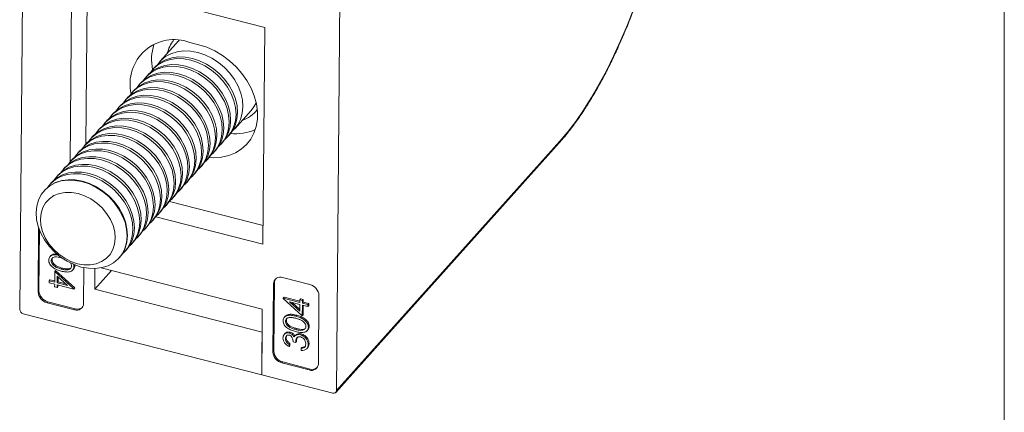
# Model space of a CAD drawing. Units: millimetres. Extents: x 5 to 292, y 5 to 205.
# Drawn here: x 243 to 292, y 45 to 65 of the extents above; entities that cross this region are included whole.
import ezdxf

# ---------------------------------------------------------------- set-up
doc = ezdxf.new("R2010")
doc.units = ezdxf.units.MM

msp = doc.modelspace()

# ---------------------------------------------------------------- linework, layer by layer
at = {"color": 7, "linetype": 'Continuous', "lineweight": 0}
msp.add_line((292, 205), (292, 5), dxfattribs=at)
at = {"color": 7, "linetype": 'Continuous', "lineweight": 15}
for p, q in [((243.29, 73.594), (243.088, 50.191)), ((258.821, 46.154), (259.024, 69.557)), ((245.678, 66.82), (245.598, 57.528)), ((246.373, 58.393), (246.444, 66.623)), ((246.943, 66.325), (255.262, 64.191)), ((255.168, 53.422), (255.262, 64.191)), ((250.859, 63.401), (250.053, 62.501)), ((251.989, 63.334), (251.537, 63.45)), ((249.786, 62.204), (249.711, 62.119)), ((249.445, 61.822), (249.369, 61.738)), ((249.103, 61.441), (249.028, 61.357)), ((248.42, 60.678), (248.344, 60.594)), ((248.762, 61.06), (248.686, 60.975)), ((248.078, 60.297), (248.003, 60.213)), ((247.737, 59.916), (247.661, 59.832)), ((253.777, 59.164), (254.583, 60.065)), ((247.395, 59.534), (247.32, 59.45)), ((246.712, 58.772), (246.636, 58.688)), ((247.053, 59.153), (246.978, 59.069)), ((253.435, 58.783), (253.511, 58.867)), ((246.37, 58.39), (246.295, 58.306)), ((253.093, 58.402), (253.169, 58.486)), ((258.789, 46.067), (269.892, 58.46)), ((258.821, 46.154), (269.923, 58.547)), ((246.029, 58.009), (245.953, 57.925)), ((252.41, 57.639), (252.486, 57.723)), ((252.752, 58.02), (252.827, 58.105)), ((245.345, 57.247), (245.27, 57.162)), ((245.687, 57.628), (245.611, 57.544)), ((252.069, 57.258), (252.144, 57.342)), ((245.004, 56.865), (244.928, 56.781)), ((251.727, 56.876), (251.802, 56.961)), ((244.662, 56.484), (244.587, 56.4)), ((251.385, 56.495), (251.461, 56.579)), ((244.32, 56.103), (244.302, 56.082)), ((250.702, 55.733), (250.778, 55.817)), ((251.044, 56.114), (251.119, 56.198)), ((250.36, 55.351), (250.436, 55.435)), ((250.529, 55.551), (255.176, 54.358)), ((249.846, 54.788), (255.168, 53.422)), ((250.019, 54.97), (250.094, 55.054)), ((249.677, 54.589), (249.753, 54.673)), ((244.029, 54.247), (244.001, 51.061)), ((244.07, 54.134), (244.044, 51.109)), ((248.994, 53.826), (249.069, 53.91)), ((249.336, 54.207), (249.411, 54.292)), ((248.652, 53.445), (248.728, 53.529)), ((244.638, 52.862), (244.585, 52.803)), ((248.311, 53.063), (248.386, 53.148)), ((244.651, 52.604), (244.693, 52.652)), ((244.854, 52.311), (244.897, 52.358)), ((245.785, 52.316), (245.828, 52.364)), ((245.82, 52.425), (245.828, 52.364)), ((248.026, 52.746), (248.045, 52.766)), ((244.83, 52.072), (244.826, 51.54)), ((244.83, 52.072), (244.873, 52.12)), ((245.776, 51.216), (244.83, 52.072)), ((244.873, 52.12), (245.819, 51.264)), ((245.154, 52.191), (245.197, 52.239)), ((245.719, 52.139), (245.772, 52.198)), ((246.262, 50.481), (246.277, 52.264)), ((246.821, 52.217), (246.812, 51.19)), ((247.647, 52.123), (246.812, 51.19)), ((247.137, 52.254), (255.14, 50.2)), ((244.55, 51.611), (244.549, 51.51)), ((244.549, 51.51), (244.825, 51.44)), ((244.55, 51.611), (244.592, 51.659)), ((244.826, 51.54), (244.55, 51.611)), ((244.592, 51.659), (244.826, 51.599)), ((244.825, 51.44), (244.824, 51.31)), ((244.947, 51.279), (244.948, 51.408)), ((244.948, 51.408), (245.776, 51.196)), ((244.949, 51.509), (244.951, 51.843)), ((244.949, 51.509), (244.991, 51.556)), ((245.468, 51.376), (244.949, 51.509)), ((244.951, 51.843), (245.468, 51.376)), ((244.99, 51.397), (244.989, 51.326)), ((244.993, 51.805), (244.991, 51.556)), ((244.991, 51.556), (245.378, 51.457)), ((255.695, 51.46), (255.666, 48.068)), ((255.738, 51.508), (255.695, 51.46)), ((255.738, 51.508), (255.708, 48.116)), ((257.507, 51.42), (256.151, 51.768)), ((244.001, 51.061), (244.044, 51.109)), ((244.824, 51.31), (244.947, 51.279)), ((244.947, 51.279), (244.989, 51.326)), ((245.776, 51.216), (245.819, 51.264)), ((245.776, 51.196), (245.818, 51.243)), ((245.776, 51.196), (245.776, 51.216)), ((245.819, 51.264), (245.818, 51.243)), ((255.13, 49.055), (246.812, 51.19)), ((257.926, 47.488), (257.956, 50.88)), ((244.492, 50.569), (244.45, 50.521)), ((244.45, 50.521), (245.806, 50.173)), ((244.492, 50.569), (245.849, 50.221)), ((256.181, 50.746), (256.224, 50.793)), ((256.181, 50.746), (256.181, 50.725)), ((257.009, 50.533), (256.181, 50.746)), ((256.181, 50.725), (257.126, 49.869)), ((256.224, 50.793), (257.01, 50.592)), ((256.489, 50.566), (257.008, 50.432)), ((257.005, 50.098), (256.489, 50.566)), ((256.622, 50.532), (257.006, 50.184)), ((257.008, 50.432), (257.005, 50.098)), ((257.01, 50.662), (257.009, 50.533)), ((257.01, 50.662), (257.053, 50.71)), ((257.133, 50.631), (257.01, 50.662)), ((257.053, 50.71), (257.176, 50.679)), ((257.126, 49.869), (257.131, 50.401)), ((257.131, 50.401), (257.407, 50.33)), ((257.132, 50.502), (257.133, 50.631)), ((257.132, 50.502), (257.175, 50.549)), ((257.408, 50.431), (257.132, 50.502)), ((257.133, 50.631), (257.176, 50.679)), ((257.173, 50.39), (257.169, 49.916)), ((257.176, 50.679), (257.175, 50.549)), ((257.175, 50.549), (257.451, 50.478)), ((257.407, 50.33), (257.408, 50.431)), ((257.408, 50.431), (257.451, 50.478)), ((257.451, 50.478), (257.45, 50.378)), ((255.112, 46.936), (243.267, 49.975)), ((245.806, 50.173), (245.849, 50.221)), ((255.112, 46.936), (255.14, 50.2)), ((256.804, 49.851), (256.847, 49.898)), ((257.126, 49.869), (257.169, 49.916)), ((257.407, 50.33), (257.45, 50.378)), ((256.281, 49.85), (256.227, 49.79)), ((256.294, 49.597), (256.337, 49.644)), ((255.13, 49.055), (255.112, 46.936)), ((256.278, 49.001), (256.225, 48.942)), ((256.477, 49.012), (256.52, 49.06)), ((256.799, 48.913), (256.746, 48.853)), ((256.798, 49.189), (256.84, 49.237)), ((256.826, 48.913), (256.868, 48.961)), ((257.039, 48.926), (257.081, 48.973)), ((257.362, 49.126), (257.415, 49.186)), ((257.429, 49.302), (257.472, 49.35)), ((256.287, 48.734), (256.329, 48.782)), ((256.468, 48.351), (256.469, 48.452)), ((256.469, 48.452), (256.511, 48.5)), ((256.511, 48.5), (256.51, 48.399)), ((256.669, 48.574), (256.792, 48.542)), ((256.792, 48.542), (256.835, 48.59)), ((257.421, 48.438), (257.464, 48.486)), ((255.666, 48.068), (255.708, 48.116)), ((256.468, 48.351), (256.51, 48.399)), ((257.066, 48.256), (257.065, 48.155)), ((257.066, 48.256), (257.109, 48.303)), ((257.232, 48.301), (257.275, 48.349)), ((257.349, 48.234), (257.403, 48.294)), ((256.157, 47.576), (256.114, 47.528)), ((256.114, 47.528), (257.47, 47.18)), ((256.157, 47.576), (257.513, 47.228)), ((257.47, 47.18), (257.513, 47.228)), ((255.112, 46.936), (258.638, 46.031))]:
    msp.add_line(p, q, dxfattribs=at)
at = {"color": 8, "linetype": 'Continuous', "lineweight": 15}
msp.add_line((251.003, 63.541), (250.913, 63.458), dxfattribs=at)
at = {"color": 7, "linetype": 'Continuous', "lineweight": 15, "flags": 128}
for points in [[(269.923, 58.547), (270.317, 59.013), (270.71, 59.528), (271.099, 60.092), (271.484, 60.701), (271.862, 61.352), (272.232, 62.044), (272.592, 62.771), (272.941, 63.533), (273.276, 64.324), (273.597, 65.142)], [(250.913, 63.458), (250.903, 63.448), (250.859, 63.401)], [(252.492, 57.73), (252.735, 57.721), (253.114, 57.75), (253.471, 57.832), (253.801, 57.965), (254.096, 58.146), (254.352, 58.373), (254.563, 58.641), (254.726, 58.945), (254.837, 59.28), (254.895, 59.638), (254.898, 60.014), (254.847, 60.401), (254.742, 60.791), (254.585, 61.177), (254.379, 61.552), (254.129, 61.908), (253.838, 62.24), (253.512, 62.541), (253.158, 62.806), (252.781, 63.029), (252.389, 63.206), (251.989, 63.334)], [(249.588, 61.962), (249.755, 62.167), (249.988, 62.36), (250.259, 62.507), (250.563, 62.603), (250.892, 62.647), (251.237, 62.636), (251.591, 62.571), (251.945, 62.454), (252.289, 62.288), (252.616, 62.077), (252.917, 61.825), (253.184, 61.54), (253.413, 61.228), (253.595, 60.897), (253.729, 60.555), (253.809, 60.21), (253.833, 59.871), (253.803, 59.547), (253.717, 59.245), (253.579, 58.972), (253.391, 58.736), (253.292, 58.644)], [(249.786, 62.204), (249.83, 62.251), (250.063, 62.445), (250.335, 62.591), (250.639, 62.688), (250.967, 62.731), (251.313, 62.72), (251.667, 62.655), (252.02, 62.539), (252.364, 62.372), (252.691, 62.161), (252.992, 61.91), (253.26, 61.624), (253.488, 61.312), (253.671, 60.981), (253.804, 60.639), (253.884, 60.294), (253.909, 59.956), (253.878, 59.631), (253.793, 59.329), (253.654, 59.056), (253.511, 58.867)], [(249.93, 62.343), (250.097, 62.548), (250.329, 62.742), (250.601, 62.888), (250.905, 62.985), (251.234, 63.028), (251.579, 63.017), (251.933, 62.952), (252.286, 62.836), (252.631, 62.669), (252.957, 62.458), (253.258, 62.207), (253.526, 61.921), (253.754, 61.609), (253.937, 61.278), (254.07, 60.936), (254.15, 60.591), (254.175, 60.253), (254.144, 59.928), (254.059, 59.626), (253.92, 59.353), (253.733, 59.117), (253.634, 59.025)], [(249.246, 61.581), (249.413, 61.785), (249.646, 61.979), (249.918, 62.126), (250.221, 62.222), (250.55, 62.265), (250.896, 62.254), (251.25, 62.19), (251.603, 62.073), (251.947, 61.907), (252.274, 61.695), (252.575, 61.444), (252.843, 61.159), (253.071, 60.847), (253.254, 60.516), (253.387, 60.173), (253.467, 59.829), (253.492, 59.49), (253.461, 59.165), (253.376, 58.863), (253.237, 58.591), (253.049, 58.355), (252.95, 58.262)], [(249.445, 61.822), (249.489, 61.869), (249.721, 62.063), (249.993, 62.21), (250.297, 62.306), (250.626, 62.35), (250.971, 62.339), (251.325, 62.274), (251.679, 62.157), (252.023, 61.991), (252.349, 61.78), (252.65, 61.528), (252.918, 61.243), (253.146, 60.931), (253.329, 60.6), (253.462, 60.258), (253.542, 59.913), (253.567, 59.574), (253.537, 59.25), (253.451, 58.948), (253.313, 58.675), (253.169, 58.486)], [(248.905, 61.199), (249.072, 61.404), (249.304, 61.598), (249.576, 61.745), (249.88, 61.841), (250.209, 61.884), (250.554, 61.873), (250.908, 61.808), (251.262, 61.692), (251.606, 61.525), (251.932, 61.314), (252.233, 61.063), (252.501, 60.777), (252.729, 60.465), (252.912, 60.134), (253.045, 59.792), (253.125, 59.447), (253.15, 59.109), (253.12, 58.784), (253.034, 58.482), (252.896, 58.209), (252.708, 57.973), (252.609, 57.881)], [(249.103, 61.441), (249.147, 61.488), (249.38, 61.682), (249.651, 61.829), (249.955, 61.925), (250.284, 61.968), (250.63, 61.957), (250.984, 61.893), (251.337, 61.776), (251.681, 61.61), (252.008, 61.398), (252.309, 61.147), (252.577, 60.862), (252.805, 60.55), (252.988, 60.219), (253.121, 59.876), (253.201, 59.532), (253.226, 59.193), (253.195, 58.868), (253.109, 58.566), (252.971, 58.294), (252.827, 58.105)], [(248.42, 60.678), (248.464, 60.725), (248.697, 60.919), (248.968, 61.066), (249.272, 61.162), (249.601, 61.206), (249.947, 61.195), (250.3, 61.13), (250.654, 61.013), (250.998, 60.847), (251.325, 60.636), (251.626, 60.384), (251.893, 60.099), (252.122, 59.787), (252.304, 59.456), (252.438, 59.114), (252.518, 58.769), (252.543, 58.43), (252.512, 58.106), (252.426, 57.804), (252.288, 57.531), (252.144, 57.342)], [(248.569, 60.827), (248.73, 61.023), (248.963, 61.216), (249.234, 61.363), (249.538, 61.459), (249.867, 61.503), (250.213, 61.492), (250.566, 61.427), (250.92, 61.31), (251.264, 61.144), (251.591, 60.933), (251.892, 60.681), (252.16, 60.396), (252.388, 60.084), (252.571, 59.753), (252.704, 59.411), (252.784, 59.066), (252.809, 58.727), (252.778, 58.403), (252.692, 58.101), (252.554, 57.828), (252.366, 57.592), (252.274, 57.506)], [(248.762, 61.06), (248.806, 61.107), (249.038, 61.301), (249.31, 61.447), (249.614, 61.544), (249.943, 61.587), (250.288, 61.576), (250.642, 61.511), (250.995, 61.395), (251.34, 61.228), (251.666, 61.017), (251.967, 60.766), (252.235, 60.48), (252.463, 60.168), (252.646, 59.837), (252.779, 59.495), (252.859, 59.15), (252.884, 58.812), (252.853, 58.487), (252.768, 58.185), (252.629, 57.912), (252.486, 57.723)], [(247.88, 60.055), (248.047, 60.26), (248.279, 60.454), (248.551, 60.601), (248.855, 60.697), (249.184, 60.74), (249.529, 60.729), (249.883, 60.664), (250.237, 60.548), (250.581, 60.381), (250.907, 60.17), (251.208, 59.919), (251.476, 59.633), (251.704, 59.321), (251.887, 58.99), (252.02, 58.648), (252.1, 58.303), (252.125, 57.965), (252.095, 57.64), (252.009, 57.338), (251.871, 57.066), (251.683, 56.829), (251.584, 56.737)], [(248.078, 60.297), (248.122, 60.344), (248.355, 60.538), (248.627, 60.685), (248.93, 60.781), (249.259, 60.824), (249.605, 60.813), (249.959, 60.749), (250.312, 60.632), (250.656, 60.466), (250.983, 60.254), (251.284, 60.003), (251.552, 59.718), (251.78, 59.406), (251.963, 59.075), (252.096, 58.732), (252.176, 58.388), (252.201, 58.049), (252.17, 57.724), (252.085, 57.422), (251.946, 57.15), (251.802, 56.961)], [(248.221, 60.437), (248.388, 60.641), (248.621, 60.835), (248.893, 60.982), (249.197, 61.078), (249.525, 61.121), (249.871, 61.11), (250.225, 61.046), (250.578, 60.929), (250.923, 60.763), (251.249, 60.551), (251.55, 60.3), (251.818, 60.015), (252.046, 59.703), (252.229, 59.372), (252.362, 59.029), (252.442, 58.685), (252.467, 58.346), (252.436, 58.022), (252.351, 57.719), (252.212, 57.447), (252.024, 57.211), (251.925, 57.118)], [(247.538, 59.674), (247.705, 59.879), (247.938, 60.072), (248.209, 60.219), (248.513, 60.315), (248.842, 60.359), (249.188, 60.348), (249.542, 60.283), (249.895, 60.166), (250.239, 60), (250.566, 59.789), (250.867, 59.537), (251.135, 59.252), (251.363, 58.94), (251.546, 58.609), (251.679, 58.267), (251.759, 57.922), (251.784, 57.583), (251.753, 57.259), (251.667, 56.957), (251.529, 56.684), (251.341, 56.448), (251.241, 56.355)], [(247.737, 59.916), (247.781, 59.963), (248.013, 60.157), (248.285, 60.304), (248.589, 60.4), (248.918, 60.443), (249.263, 60.432), (249.617, 60.367), (249.971, 60.251), (250.315, 60.084), (250.641, 59.873), (250.942, 59.622), (251.21, 59.336), (251.438, 59.024), (251.621, 58.693), (251.754, 58.351), (251.834, 58.006), (251.859, 57.668), (251.829, 57.343), (251.743, 57.041), (251.605, 56.768), (251.461, 56.579)], [(247.053, 59.153), (247.098, 59.2), (247.33, 59.394), (247.602, 59.541), (247.906, 59.637), (248.234, 59.68), (248.58, 59.669), (248.934, 59.605), (249.287, 59.488), (249.632, 59.322), (249.958, 59.11), (250.259, 58.859), (250.527, 58.574), (250.755, 58.262), (250.938, 57.931), (251.071, 57.588), (251.151, 57.244), (251.176, 56.905), (251.145, 56.58), (251.06, 56.278), (250.921, 56.006), (250.778, 55.817)], [(247.197, 59.293), (247.364, 59.497), (247.596, 59.691), (247.868, 59.838), (248.172, 59.934), (248.501, 59.977), (248.846, 59.966), (249.2, 59.902), (249.553, 59.785), (249.898, 59.619), (250.224, 59.407), (250.525, 59.156), (250.793, 58.871), (251.021, 58.559), (251.204, 58.228), (251.337, 57.885), (251.417, 57.541), (251.442, 57.202), (251.411, 56.878), (251.326, 56.575), (251.187, 56.303), (251, 56.067), (250.901, 55.974)], [(247.395, 59.534), (247.439, 59.582), (247.672, 59.775), (247.943, 59.922), (248.247, 60.018), (248.576, 60.062), (248.922, 60.051), (249.276, 59.986), (249.629, 59.869), (249.973, 59.703), (250.3, 59.492), (250.601, 59.24), (250.869, 58.955), (251.097, 58.643), (251.28, 58.312), (251.413, 57.97), (251.493, 57.625), (251.518, 57.286), (251.487, 56.962), (251.401, 56.66), (251.263, 56.387), (251.119, 56.198)], [(246.513, 58.53), (246.68, 58.735), (246.913, 58.928), (247.185, 59.075), (247.488, 59.171), (247.817, 59.215), (248.163, 59.204), (248.517, 59.139), (248.87, 59.022), (249.214, 58.856), (249.541, 58.645), (249.842, 58.393), (250.11, 58.108), (250.338, 57.796), (250.521, 57.465), (250.654, 57.123), (250.734, 56.778), (250.759, 56.439), (250.728, 56.115), (250.643, 55.813), (250.504, 55.54), (250.316, 55.304), (250.217, 55.212)], [(246.712, 58.772), (246.756, 58.819), (246.988, 59.013), (247.26, 59.16), (247.564, 59.256), (247.893, 59.299), (248.238, 59.288), (248.592, 59.223), (248.946, 59.107), (249.29, 58.94), (249.617, 58.729), (249.917, 58.478), (250.185, 58.192), (250.413, 57.88), (250.596, 57.549), (250.729, 57.207), (250.809, 56.862), (250.834, 56.524), (250.804, 56.199), (250.718, 55.897), (250.58, 55.624), (250.436, 55.435)], [(246.855, 58.911), (247.022, 59.116), (247.255, 59.31), (247.526, 59.457), (247.83, 59.553), (248.159, 59.596), (248.505, 59.585), (248.858, 59.52), (249.212, 59.404), (249.556, 59.238), (249.883, 59.026), (250.184, 58.775), (250.451, 58.489), (250.68, 58.177), (250.862, 57.846), (250.996, 57.504), (251.076, 57.159), (251.101, 56.821), (251.07, 56.496), (250.984, 56.194), (250.846, 55.922), (250.658, 55.685), (250.559, 55.593)], [(246.172, 58.149), (246.339, 58.353), (246.571, 58.547), (246.843, 58.694), (247.147, 58.79), (247.476, 58.833), (247.821, 58.822), (248.175, 58.758), (248.529, 58.641), (248.873, 58.475), (249.199, 58.263), (249.5, 58.012), (249.768, 57.727), (249.996, 57.415), (250.179, 57.084), (250.312, 56.741), (250.392, 56.397), (250.417, 56.058), (250.387, 55.734), (250.301, 55.431), (250.163, 55.159), (249.975, 54.923), (249.876, 54.83)], [(246.37, 58.39), (246.414, 58.438), (246.647, 58.631), (246.918, 58.778), (247.222, 58.874), (247.551, 58.918), (247.897, 58.907), (248.251, 58.842), (248.604, 58.725), (248.948, 58.559), (249.275, 58.348), (249.576, 58.096), (249.844, 57.811), (250.072, 57.499), (250.255, 57.168), (250.388, 56.826), (250.468, 56.481), (250.493, 56.142), (250.462, 55.818), (250.376, 55.516), (250.238, 55.243), (250.094, 55.054)], [(245.83, 57.767), (245.997, 57.972), (246.23, 58.166), (246.501, 58.313), (246.805, 58.409), (247.134, 58.452), (247.48, 58.441), (247.834, 58.377), (248.187, 58.26), (248.531, 58.094), (248.858, 57.882), (249.159, 57.631), (249.427, 57.346), (249.655, 57.033), (249.838, 56.702), (249.971, 56.36), (250.051, 56.015), (250.076, 55.677), (250.045, 55.352), (249.959, 55.05), (249.821, 54.778), (249.633, 54.541), (249.534, 54.449)], [(246.029, 58.009), (246.073, 58.056), (246.305, 58.25), (246.577, 58.397), (246.881, 58.493), (247.21, 58.536), (247.555, 58.525), (247.909, 58.461), (248.262, 58.344), (248.607, 58.178), (248.933, 57.966), (249.234, 57.715), (249.502, 57.43), (249.73, 57.118), (249.913, 56.787), (250.046, 56.444), (250.126, 56.1), (250.151, 55.761), (250.12, 55.437), (250.035, 55.134), (249.896, 54.862), (249.753, 54.673)], [(245.345, 57.247), (245.389, 57.294), (245.622, 57.487), (245.894, 57.634), (246.198, 57.73), (246.526, 57.774), (246.872, 57.763), (247.226, 57.698), (247.579, 57.581), (247.923, 57.415), (248.25, 57.204), (248.551, 56.952), (248.819, 56.667), (249.047, 56.355), (249.23, 56.024), (249.363, 55.682), (249.443, 55.337), (249.468, 54.998), (249.437, 54.674), (249.352, 54.372), (249.213, 54.099), (249.069, 53.91)], [(245.488, 57.386), (245.656, 57.591), (245.888, 57.784), (246.16, 57.931), (246.464, 58.027), (246.792, 58.071), (247.138, 58.06), (247.492, 57.995), (247.845, 57.878), (248.19, 57.712), (248.516, 57.501), (248.817, 57.249), (249.085, 56.964), (249.313, 56.652), (249.496, 56.321), (249.629, 55.979), (249.709, 55.634), (249.734, 55.295), (249.703, 54.971), (249.618, 54.669), (249.479, 54.396), (249.292, 54.16), (249.192, 54.068)], [(245.687, 57.628), (245.731, 57.675), (245.964, 57.869), (246.235, 58.016), (246.539, 58.112), (246.868, 58.155), (247.214, 58.144), (247.567, 58.079), (247.921, 57.963), (248.265, 57.796), (248.592, 57.585), (248.893, 57.334), (249.16, 57.048), (249.389, 56.736), (249.572, 56.405), (249.705, 56.063), (249.785, 55.718), (249.81, 55.38), (249.779, 55.055), (249.693, 54.753), (249.555, 54.481), (249.411, 54.292)], [(244.805, 56.623), (244.972, 56.828), (245.205, 57.022), (245.476, 57.169), (245.78, 57.265), (246.109, 57.308), (246.455, 57.297), (246.809, 57.233), (247.162, 57.116), (247.506, 56.95), (247.833, 56.738), (248.134, 56.487), (248.402, 56.202), (248.63, 55.889), (248.813, 55.558), (248.946, 55.216), (249.026, 54.871), (249.051, 54.533), (249.02, 54.208), (248.934, 53.906), (248.796, 53.634), (248.608, 53.398), (248.509, 53.305)], [(245.004, 56.865), (245.048, 56.912), (245.28, 57.106), (245.552, 57.253), (245.856, 57.349), (246.185, 57.392), (246.53, 57.381), (246.884, 57.317), (247.238, 57.2), (247.582, 57.034), (247.908, 56.822), (248.209, 56.571), (248.477, 56.286), (248.705, 55.974), (248.888, 55.643), (249.021, 55.3), (249.101, 54.956), (249.126, 54.617), (249.096, 54.293), (249.01, 53.99), (248.872, 53.718), (248.728, 53.529)], [(245.147, 57.005), (245.314, 57.209), (245.546, 57.403), (245.818, 57.55), (246.122, 57.646), (246.451, 57.689), (246.796, 57.679), (247.15, 57.614), (247.504, 57.497), (247.848, 57.331), (248.175, 57.12), (248.475, 56.868), (248.743, 56.583), (248.971, 56.271), (249.154, 55.94), (249.287, 55.598), (249.367, 55.253), (249.392, 54.914), (249.362, 54.59), (249.276, 54.287), (249.138, 54.015), (248.95, 53.779), (248.851, 53.686)], [(244.464, 56.242), (244.631, 56.447), (244.863, 56.64), (245.135, 56.787), (245.439, 56.883), (245.768, 56.927), (246.113, 56.916), (246.467, 56.851), (246.82, 56.734), (247.165, 56.568), (247.491, 56.357), (247.792, 56.105), (248.06, 55.82), (248.288, 55.508), (248.471, 55.177), (248.604, 54.835), (248.684, 54.49), (248.709, 54.151), (248.678, 53.827), (248.593, 53.525), (248.454, 53.252), (248.267, 53.016), (248.168, 52.924)], [(244.662, 56.484), (244.706, 56.531), (244.939, 56.725), (245.21, 56.872), (245.514, 56.968), (245.843, 57.011), (246.189, 57), (246.543, 56.936), (246.896, 56.819), (247.24, 56.653), (247.567, 56.441), (247.868, 56.19), (248.136, 55.904), (248.364, 55.592), (248.547, 55.261), (248.68, 54.919), (248.76, 54.574), (248.785, 54.236), (248.754, 53.911), (248.668, 53.609), (248.53, 53.337), (248.386, 53.148)], [(243.903, 54.994), (243.934, 55.318), (244.02, 55.62), (244.158, 55.893), (244.346, 56.129), (244.579, 56.323), (244.85, 56.47), (245.154, 56.566), (245.483, 56.609), (245.829, 56.598), (246.182, 56.533), (246.536, 56.417), (246.88, 56.251), (247.207, 56.039), (247.508, 55.788), (247.775, 55.502), (248.004, 55.19), (248.186, 54.859), (248.32, 54.517), (248.4, 54.172), (248.425, 53.834), (248.394, 53.509), (248.308, 53.207), (248.17, 52.935), (247.982, 52.698), (247.749, 52.505), (247.478, 52.358), (247.174, 52.262), (246.845, 52.218), (246.499, 52.229), (246.146, 52.294), (245.792, 52.411), (245.448, 52.577), (245.121, 52.788), (244.82, 53.04), (244.553, 53.325), (244.324, 53.637), (244.142, 53.968), (244.008, 54.31), (243.928, 54.655), (243.903, 54.994)], [(244.32, 56.103), (244.365, 56.15), (244.597, 56.343), (244.869, 56.49), (245.173, 56.586), (245.501, 56.63), (245.847, 56.619), (246.201, 56.554), (246.554, 56.437), (246.899, 56.271), (247.225, 56.06), (247.526, 55.808), (247.794, 55.523), (248.022, 55.211), (248.205, 54.88), (248.338, 54.538), (248.418, 54.193), (248.443, 53.854), (248.412, 53.53), (248.327, 53.228), (248.188, 52.955), (248.045, 52.766)], [(244.116, 54.678), (244.147, 54.974), (244.233, 55.246), (244.372, 55.486), (244.56, 55.687), (244.791, 55.843), (245.058, 55.949), (245.353, 56.002), (245.666, 56), (245.989, 55.944), (246.312, 55.835), (246.624, 55.676), (246.916, 55.472), (247.18, 55.23), (247.407, 54.956), (247.591, 54.66), (247.725, 54.35), (247.807, 54.035), (247.832, 53.725), (247.801, 53.429), (247.715, 53.158), (247.576, 52.917), (247.388, 52.716), (247.157, 52.56), (246.89, 52.454), (246.595, 52.401), (246.282, 52.403), (245.959, 52.459), (245.636, 52.568), (245.324, 52.727), (245.032, 52.931), (244.768, 53.173), (244.541, 53.447), (244.357, 53.743), (244.223, 54.054), (244.141, 54.369), (244.116, 54.678)]]:
    msp.add_lwpolyline(points, dxfattribs=at)
at = {"color": 8, "linetype": 'Continuous', "lineweight": 15, "flags": 128}
msp.add_lwpolyline([(254.583, 60.065), (254.727, 60.254), (254.836, 60.455)], dxfattribs=at)
at = {"color": 7, "linetype": 'Continuous', "lineweight": 15}
for centre, radius, start, end in [((250.764, 61.396), 2.195, 69.3757, 192.9921), ((252.13, 62.602), 2.49, 162.6422, 191.6832), ((253.789, 61.427), 2.515, 264.7121, 293.497), ((256.031, 51.454), 0.336, 69.1468, 178.9451), ((256.068, 51.511), 0.33, 145.0128, 180.584), ((257.362, 50.843), 0.594, 3.5218, 75.8962), ((244.595, 51.098), 0.594, 183.5218, 255.8962), ((244.637, 51.145), 0.594, 183.5218, 255.8962), ((245.926, 50.487), 0.336, 249.1468, 358.9451), ((243.325, 50.205), 0.238, 183.5218, 255.8962), ((245.964, 50.578), 0.375, 252.1766, 309.4959), ((256.259, 48.105), 0.594, 183.5218, 255.8962), ((256.302, 48.153), 0.594, 183.5218, 255.8962), ((257.59, 47.495), 0.336, 249.1468, 358.9451), ((257.628, 47.585), 0.375, 252.1766, 309.4959), ((258.686, 46.156), 0.134, 249.1468, 358.9451)]:
    msp.add_arc(centre, radius, start, end, dxfattribs=at)
at = {"color": 8, "linetype": 'Continuous', "lineweight": 15}
for centre, radius, start, end in [((252.056, 62.518), 1.682, 142.0772, 166.4195), ((253.586, 61.136), 1.657, 289.7363, 321.9141), ((269.795, 58.545), 0.129, 318.7661, 1.0091)]:
    msp.add_arc(centre, radius, start, end, dxfattribs=at)
at = {"color": 7, "linetype": 'Continuous', "lineweight": 15}
for points, knots in [([(269.892, 58.46), (269.958, 58.535), (270.15, 58.754), (270.469, 59.151), (270.844, 59.664), (271.215, 60.219), (271.58, 60.812), (271.938, 61.442), (272.288, 62.106), (272.629, 62.801), (272.959, 63.526), (273.277, 64.276), (273.582, 65.05), (273.872, 65.844), (274.148, 66.655), (274.407, 67.48), (274.648, 68.316), (274.871, 69.16), (275.075, 70.008), (275.259, 70.857), (275.422, 71.703), (275.564, 72.544), (275.684, 73.376), (275.781, 74.197), (275.856, 75.002), (275.908, 75.789), (275.936, 76.554), (275.941, 77.296), (275.922, 78.01), (275.88, 78.695), (275.814, 79.347), (275.724, 79.965), (275.611, 80.546), (275.476, 81.088), (275.317, 81.589), (275.135, 82.046), (274.931, 82.459), (274.705, 82.824), (274.457, 83.14), (274.19, 83.406), (273.996, 83.54), (273.9, 83.606)], [0, 0, 0, 0, 0.01366, 0.039735, 0.065784, 0.091805, 0.117801, 0.143775, 0.16973, 0.19567, 0.221598, 0.247515, 0.273424, 0.299325, 0.325222, 0.351114, 0.377005, 0.402893, 0.428782, 0.454671, 0.480561, 0.506454, 0.532352, 0.558255, 0.584164, 0.610082, 0.636011, 0.661953, 0.687909, 0.713885, 0.739881, 0.765903, 0.791955, 0.818039, 0.844157, 0.870307, 0.896478, 0.922631, 0.948702, 0.974599, 1, 1, 1, 1]), ([(245.026, 52.879), (245.001, 52.885), (244.906, 52.905), (244.745, 52.905), (244.601, 52.838), (244.537, 52.735), (244.531, 52.671), (244.528, 52.639)], [0, 0, 0, 0, 0.108122, 0.406039, 0.701868, 0.850927, 1, 1, 1, 1]), ([(244.633, 52.856), (244.682, 52.892), (244.767, 52.953), (244.886, 52.945), (244.936, 52.941)], [0, 0, 0, 0, 0.581668, 1, 1, 1, 1]), ([(244.528, 52.639), (244.53, 52.605), (244.536, 52.538), (244.597, 52.402), (244.737, 52.257), (244.942, 52.15), (245.083, 52.11), (245.153, 52.091)], [0, 0, 0, 0, 0.125186, 0.25038, 0.498887, 0.74901, 1, 1, 1, 1]), ([(244.651, 52.604), (244.654, 52.629), (244.66, 52.679), (244.716, 52.756), (244.832, 52.803), (244.995, 52.791), (245.104, 52.765), (245.159, 52.752)], [0, 0, 0, 0, 0.125124, 0.250374, 0.498627, 0.748912, 1, 1, 1, 1]), ([(244.854, 52.311), (244.823, 52.33), (244.763, 52.37), (244.697, 52.448), (244.657, 52.53), (244.653, 52.579), (244.651, 52.604)], [0, 0, 0, 0, 0.280237, 0.559719, 0.779949, 1, 1, 1, 1]), ([(244.741, 52.771), (244.729, 52.756), (244.701, 52.723), (244.696, 52.677), (244.693, 52.652)], [0, 0, 0, 0, 0.45342, 1, 1, 1, 1]), ([(244.693, 52.652), (244.697, 52.62), (244.705, 52.557), (244.772, 52.444), (244.849, 52.391), (244.897, 52.358)], [0, 0, 0, 0, 0.280213, 0.560806, 1, 1, 1, 1]), ([(244.897, 52.358), (244.952, 52.33), (245.05, 52.279), (245.152, 52.251), (245.197, 52.239)], [0, 0, 0, 0, 0.5595988, 1, 1, 1, 1]), ([(245.663, 52.344), (245.66, 52.319), (245.653, 52.27), (245.597, 52.193), (245.479, 52.149), (245.318, 52.154), (245.209, 52.179), (245.154, 52.191)], [0, 0, 0, 0, 0.125093, 0.250332, 0.498705, 0.749086, 1, 1, 1, 1]), ([(245.611, 52.5), (245.626, 52.475), (245.656, 52.424), (245.66, 52.371), (245.663, 52.344)], [0, 0, 0, 0, 0.498094, 1, 1, 1, 1]), ([(245.785, 52.316), (245.785, 52.35), (245.783, 52.394), (245.763, 52.437), (245.758, 52.447)], [0, 0, 0, 0, 0.76842, 1, 1, 1, 1]), ([(245.828, 52.364), (245.825, 52.331), (245.82, 52.266), (245.784, 52.217), (245.767, 52.192)], [0, 0, 0, 0, 0.499998, 1, 1, 1, 1]), ([(245.154, 52.191), (245.097, 52.207), (244.995, 52.236), (244.897, 52.288), (244.854, 52.311)], [0, 0, 0, 0, 0.560097, 1, 1, 1, 1]), ([(245.153, 52.091), (245.223, 52.074), (245.364, 52.042), (245.57, 52.044), (245.713, 52.115), (245.776, 52.219), (245.782, 52.284), (245.785, 52.316)], [0, 0, 0, 0, 0.250979, 0.501108, 0.749628, 0.874815, 1, 1, 1, 1]), ([(245.197, 52.239), (245.252, 52.226), (245.362, 52.201), (245.519, 52.199), (245.627, 52.228), (245.655, 52.269), (245.658, 52.273)], [0, 0, 0, 0, 0.325371, 0.65005, 0.972127, 1, 1, 1, 1]), ([(256.804, 49.851), (256.733, 49.867), (256.593, 49.899), (256.387, 49.897), (256.244, 49.826), (256.181, 49.722), (256.174, 49.657), (256.171, 49.625)], [0, 0, 0, 0, 0.250979, 0.501108, 0.749628, 0.874815, 1, 1, 1, 1]), ([(256.275, 49.844), (256.325, 49.879), (256.425, 49.949), (256.637, 49.946), (256.777, 49.914), (256.847, 49.898)], [0, 0, 0, 0, 0.3315252, 0.6651957, 1, 1, 1, 1]), ([(256.847, 49.898), (256.917, 49.878), (257.057, 49.839), (257.262, 49.732), (257.402, 49.587), (257.464, 49.451), (257.469, 49.384), (257.472, 49.35)], [0, 0, 0, 0, 0.2509903, 0.501113, 0.7496198, 0.8748145, 1, 1, 1, 1]), ([(256.171, 49.625), (256.174, 49.591), (256.179, 49.524), (256.226, 49.422), (256.297, 49.331), (256.416, 49.231), (256.588, 49.147), (256.727, 49.108), (256.797, 49.088)], [0, 0, 0, 0, 0.124892, 0.249798, 0.374723, 0.499834, 0.749473, 1, 1, 1, 1]), ([(256.294, 49.597), (256.297, 49.622), (256.303, 49.672), (256.359, 49.748), (256.478, 49.793), (256.638, 49.788), (256.748, 49.763), (256.803, 49.75)], [0, 0, 0, 0, 0.125093, 0.250332, 0.498705, 0.749086, 1, 1, 1, 1]), ([(256.798, 49.189), (256.743, 49.204), (256.634, 49.234), (256.498, 49.294), (256.401, 49.369), (256.343, 49.438), (256.302, 49.518), (256.297, 49.57), (256.294, 49.597)], [0, 0, 0, 0, 0.250491, 0.500193, 0.625268, 0.750147, 0.875128, 1, 1, 1, 1]), ([(256.385, 49.764), (256.372, 49.749), (256.344, 49.716), (256.339, 49.67), (256.337, 49.644)], [0, 0, 0, 0, 0.4533512, 1, 1, 1, 1]), ([(256.337, 49.644), (256.339, 49.618), (256.344, 49.565), (256.386, 49.486), (256.444, 49.417), (256.541, 49.342), (256.677, 49.282), (256.786, 49.252), (256.84, 49.237)], [0, 0, 0, 0, 0.124872, 0.249853, 0.374732, 0.499807, 0.749509, 1, 1, 1, 1]), ([(256.803, 49.75), (256.86, 49.734), (256.962, 49.705), (257.06, 49.653), (257.103, 49.63)], [0, 0, 0, 0, 0.560097, 1, 1, 1, 1]), ([(257.429, 49.302), (257.426, 49.336), (257.421, 49.403), (257.359, 49.54), (257.219, 49.684), (257.015, 49.791), (256.874, 49.831), (256.804, 49.851)], [0, 0, 0, 0, 0.125186, 0.25038, 0.498887, 0.74901, 1, 1, 1, 1]), ([(257.103, 49.63), (257.133, 49.611), (257.194, 49.572), (257.26, 49.493), (257.3, 49.412), (257.304, 49.362), (257.306, 49.337)], [0, 0, 0, 0, 0.280237, 0.559719, 0.779949, 1, 1, 1, 1]), ([(256.477, 49.012), (256.429, 49.017), (256.332, 49.027), (256.231, 48.96), (256.174, 48.869), (256.167, 48.799), (256.164, 48.764)], [0, 0, 0, 0, 0.278996, 0.558527, 0.779259, 1, 1, 1, 1]), ([(256.279, 48.99), (256.29, 49.004), (256.319, 49.045), (256.407, 49.074), (256.483, 49.064), (256.52, 49.06)], [0, 0, 0, 0, 0.2199848, 0.6102848, 1, 1, 1, 1]), ([(256.287, 48.734), (256.289, 48.763), (256.294, 48.822), (256.339, 48.884), (256.401, 48.921), (256.451, 48.915), (256.476, 48.911)], [0, 0, 0, 0, 0.280731, 0.560643, 0.780729, 1, 1, 1, 1]), ([(256.376, 48.914), (256.372, 48.912), (256.335, 48.884), (256.332, 48.831), (256.329, 48.782)], [0, 0, 0, 0, 0.091986, 1, 1, 1, 1]), ([(256.722, 48.818), (256.687, 48.869), (256.622, 48.96), (256.522, 48.996), (256.477, 49.012)], [0, 0, 0, 0, 0.559212, 1, 1, 1, 1]), ([(256.52, 49.06), (256.548, 49.051), (256.603, 49.033), (256.694, 48.969), (256.738, 48.905), (256.765, 48.865)], [0, 0, 0, 0, 0.280508, 0.560792, 1, 1, 1, 1]), ([(256.826, 48.913), (256.802, 48.9), (256.759, 48.876), (256.734, 48.836), (256.722, 48.818)], [0, 0, 0, 0, 0.559709, 1, 1, 1, 1]), ([(256.796, 48.904), (256.802, 48.912), (256.82, 48.937), (256.849, 48.951), (256.868, 48.961)], [0, 0, 0, 0, 0.318877, 1, 1, 1, 1]), ([(256.797, 49.088), (256.867, 49.072), (257.006, 49.04), (257.212, 49.035), (257.356, 49.103), (257.419, 49.206), (257.426, 49.27), (257.429, 49.302)], [0, 0, 0, 0, 0.251057, 0.501229, 0.749647, 0.874818, 1, 1, 1, 1]), ([(257.306, 49.337), (257.303, 49.312), (257.297, 49.262), (257.241, 49.186), (257.125, 49.138), (256.962, 49.15), (256.852, 49.176), (256.798, 49.189)], [0, 0, 0, 0, 0.125124, 0.250374, 0.498627, 0.748912, 1, 1, 1, 1]), ([(257.039, 48.926), (256.996, 48.933), (256.919, 48.947), (256.854, 48.923), (256.826, 48.913)], [0, 0, 0, 0, 0.55947, 1, 1, 1, 1]), ([(256.84, 49.237), (256.895, 49.224), (257.005, 49.197), (257.164, 49.188), (257.271, 49.22), (257.299, 49.262), (257.301, 49.265)], [0, 0, 0, 0, 0.325632, 0.650223, 0.972179, 1, 1, 1, 1]), ([(256.868, 48.961), (256.905, 48.973), (256.971, 48.995), (257.048, 48.98), (257.081, 48.973)], [0, 0, 0, 0, 0.559419, 1, 1, 1, 1]), ([(257.421, 48.438), (257.416, 48.495), (257.405, 48.609), (257.307, 48.764), (257.177, 48.875), (257.085, 48.909), (257.039, 48.926)], [0, 0, 0, 0, 0.280019, 0.559431, 0.779844, 1, 1, 1, 1]), ([(257.081, 48.973), (257.14, 48.95), (257.257, 48.904), (257.385, 48.765), (257.455, 48.619), (257.461, 48.531), (257.464, 48.486)], [0, 0, 0, 0, 0.279308, 0.558806, 0.779295, 1, 1, 1, 1]), ([(257.472, 49.35), (257.467, 49.319), (257.459, 49.257), (257.437, 49.194), (257.41, 49.18), (257.409, 49.18)], [0, 0, 0, 0, 0.4988476, 0.9976497, 1, 1, 1, 1]), ([(256.164, 48.764), (256.168, 48.718), (256.177, 48.626), (256.279, 48.462), (256.396, 48.393), (256.468, 48.351)], [0, 0, 0, 0, 0.280708, 0.56124, 1, 1, 1, 1]), ([(256.469, 48.452), (256.441, 48.472), (256.385, 48.511), (256.322, 48.586), (256.291, 48.664), (256.288, 48.711), (256.287, 48.734)], [0, 0, 0, 0, 0.280397, 0.559599, 0.779688, 1, 1, 1, 1]), ([(256.329, 48.782), (256.331, 48.752), (256.336, 48.692), (256.395, 48.584), (256.467, 48.532), (256.511, 48.5)], [0, 0, 0, 0, 0.280636, 0.560364, 1, 1, 1, 1]), ([(256.476, 48.911), (256.493, 48.906), (256.527, 48.894), (256.586, 48.847), (256.655, 48.736), (256.664, 48.639), (256.669, 48.574)], [0, 0, 0, 0, 0.125464, 0.250971, 0.500604, 1, 1, 1, 1]), ([(256.792, 48.542), (256.795, 48.58), (256.802, 48.656), (256.835, 48.763), (256.91, 48.818), (256.985, 48.833), (257.027, 48.826), (257.048, 48.822)], [0, 0, 0, 0, 0.250954, 0.500752, 0.749485, 0.874764, 1, 1, 1, 1]), ([(256.903, 48.816), (256.898, 48.812), (256.862, 48.788), (256.847, 48.702), (256.839, 48.627), (256.835, 48.59)], [0, 0, 0, 0, 0.086096, 0.541993, 1, 1, 1, 1]), ([(257.048, 48.822), (257.089, 48.805), (257.172, 48.771), (257.253, 48.667), (257.294, 48.564), (257.297, 48.503), (257.299, 48.472)], [0, 0, 0, 0, 0.278435, 0.558305, 0.778901, 1, 1, 1, 1]), ([(257.065, 48.155), (257.119, 48.154), (257.226, 48.151), (257.346, 48.216), (257.412, 48.32), (257.418, 48.399), (257.421, 48.438)], [0, 0, 0, 0, 0.280397, 0.559549, 0.779556, 1, 1, 1, 1]), ([(257.299, 48.472), (257.296, 48.434), (257.291, 48.367), (257.25, 48.321), (257.232, 48.301)], [0, 0, 0, 0, 0.560015, 1, 1, 1, 1]), ([(257.464, 48.486), (257.461, 48.434), (257.457, 48.356), (257.406, 48.31), (257.39, 48.295)], [0, 0, 0, 0, 0.677868, 1, 1, 1, 1]), ([(257.232, 48.301), (257.205, 48.286), (257.156, 48.258), (257.094, 48.256), (257.066, 48.256)], [0, 0, 0, 0, 0.558513, 1, 1, 1, 1]), ([(257.109, 48.303), (257.144, 48.305), (257.206, 48.307), (257.254, 48.336), (257.275, 48.349)], [0, 0, 0, 0, 0.5606944, 1, 1, 1, 1])]:
    msp.add_open_spline(points, degree=3, knots=knots, dxfattribs=at)

doc.saveas('drawing.dxf')
